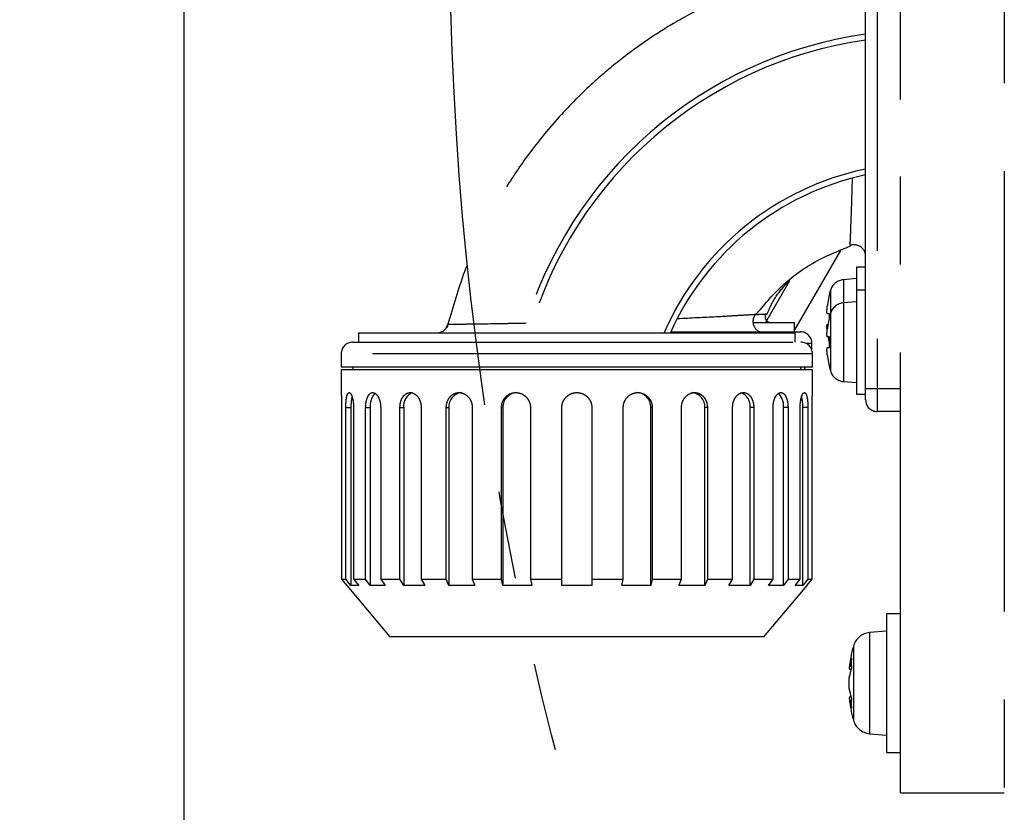
# Model space of a CAD drawing. Extents: x 12 to 3567, y 12 to 2508.
# Drawn here: x 315 to 401, y 760 to 829 of the extents above; entities that cross this region are included whole.
import ezdxf

# ---------------------------------------------------------------- set-up
doc = ezdxf.new("R2010")
doc.units = 0
doc.header["$LTSCALE"] = 6
doc.linetypes.add('PHANTOM', pattern=[12.7, 6.35, -1.27, 1.27, -1.27, 1.27, -1.27])
doc.layers.get('0').update_dxf_attribs({"linetype": 'CONTINUOUS'})
doc.styles.add('SLDTEXTSTYLE0', font='TXT', dxfattribs={"width": 0.7, "bigfont": 'bigfont'})
doc.dimstyles.new('SLDDIMSTYLE1', dxfattribs={"dimtxt": 21, "dimasz": 12, "dimexe": 0, "dimexo": 0.0625, "dimgap": 5.25, "dimtad": 3, "dimdec": 0, "dimrnd": 1e-09, "dimzin": 12, "dimtxsty": 'SLDTEXTSTYLE0', "dimblk1": 'OPEN30', "dimblk2": 'OPEN30', "dimsah": 1, "dimcen": 0.09, "dimazin": 3, "dimtfac": 1, "dimtdec": 3, "dimtofl": 0, "dimtmove": 0, "dimatfit": 3, "dimtolj": 1, "dimtzin": 12})
doc.dimstyles.new('SLDDIMSTYLE18', dxfattribs={"dimtxt": 21, "dimasz": 12, "dimexe": 0, "dimexo": 0.0625, "dimgap": 5.25, "dimtad": 3, "dimdec": 3, "dimrnd": 1e-09, "dimzin": 12, "dimtxsty": 'SLDTEXTSTYLE0', "dimblk1": 'OPEN30', "dimblk2": 'OPEN30', "dimsah": 1, "dimcen": 0, "dimazin": 3, "dimtfac": 1, "dimtdec": 3, "dimtmove": 0, "dimatfit": 3, "dimtolj": 1, "dimtzin": 12})

# ---------------------------------------------------------------- blocks, each defined once
blk = doc.blocks.new('_OPEN30')
at = {"color": 0, "linetype": 'BYBLOCK'}
for p, q in [((-1, 0.267949), (0, 0)), ((0, 0), (-1, -0.267949)), ((0, 0), (-1, 0))]:
    blk.add_line(p, q, dxfattribs=at)
blk = doc.blocks.new('_D_83')
at = {"color": 7, "linetype": 'CONTINUOUS'}
for q in [(362.066, 909.457), (1033.007, 729.679)]:
    blk.add_line((902.985, 764.518), q, dxfattribs=at)
at = {"color": 7, "linetype": 'CONTINUOUS', "xscale": 12, "yscale": 12}
for p, rotation in [((362.066, 909.457), 165), ((902.985, 764.518), 345)]:
    blk.add_blockref('_OPEN30', p, dxfattribs=dict(at, rotation=rotation))
at = {"color": 7, "linetype": 'CONTINUOUS', "char_height": 21, "attachment_point": 1, "rotation": 345, "style": 'SLDTEXTSTYLE0'}
for s, insert in [('%%c', (963.896, 776.308)), ('560', (986.324, 770.299)), ('旋回径', (951.078, 754.439)), ('TURNING', (938.849, 732.412)), ('DIAMETER', (926.621, 710.384))]:
    blk.add_mtext(s, dxfattribs=dict(at, insert=insert))
blk = doc.blocks.new('_D_84')
at = {"color": 7, "linetype": 'CONTINUOUS'}
for p, q in [((478.443, 1070.501), (211.628, 1070.501)), ((217.628, 1070.501), (217.628, 526.987)), ((502.525, 526.987), (211.628, 526.987))]:
    blk.add_line(p, q, dxfattribs=at)
for centre, start, end in [((207.908, 826.785), 63.43495, 116.56505), ((207.908, 839.006), 243.43495, 296.56505)]:
    blk.add_arc(centre, 27.327, start, end, dxfattribs=at)
at = {"color": 7, "linetype": 'CONTINUOUS', "xscale": 12, "yscale": 12}
for p, rotation in [((217.628, 1070.501), 90), ((217.628, 526.987), 270)]:
    blk.add_blockref('_OPEN30', p, dxfattribs=dict(at, rotation=rotation))
at = {"color": 7, "linetype": 'CONTINUOUS', "char_height": 21, "attachment_point": 1, "rotation": 90, "style": 'SLDTEXTSTYLE0'}
for s, insert in [('）', (217.5, 862.226)), ('（-120', (217.5, 779.124)), ('%%d', (217.5, 852.449)), ('544', (193.059, 814.564))]:
    blk.add_mtext(s, dxfattribs=dict(at, insert=insert))

msp = doc.modelspace()

# ---------------------------------------------------------------- linework, layer by layer
at = {"color": 7, "linetype": 'CONTINUOUS'}
msp.add_line((329.5254656, 665.8155947), (329.5254656, 901.9871676), dxfattribs=at)
at = {"color": 7, "linetype": 'PHANTOM'}
for p, q in [((329.5254656, 665.8155947), (329.5254656, 901.9871676)), ((329.5254656, 665.8155947), (329.5254656, 901.9871676)), ((400.5254656, 891.9871676), (400.5254656, 601.9871676)), ((400.5254656, 891.9871676), (400.5254656, 601.9871676)), ((391.5254656, 821.9871676), (391.5254656, 881.9871676)), ((391.5254656, 821.9871676), (391.5254656, 881.9871676)), ((388.5236804, 796.9871676), (388.5236804, 846.9871676)), ((388.5236804, 796.9871676), (388.5236804, 846.9871676)), ((389.5236804, 846.9871676), (389.5236804, 796.9871676)), ((389.5236804, 846.9871676), (389.5236804, 796.9871676)), ((391.5254656, 761.9871676), (391.5254656, 821.9871676)), ((391.5254656, 761.9871676), (391.5254656, 821.9871676)), ((386.3336983, 808.9227679), (382.3736804, 802.0638158)), ((388.5236804, 807.4871676), (387.7236804, 807.4871676)), ((387.7236804, 807.4871676), (387.7236804, 805.4871676)), ((388.5236804, 807.4871676), (387.7236804, 807.4871676)), ((387.7236804, 807.4871676), (387.7236804, 805.4871676)), ((381.9315958, 806.2981028), (379.8468214, 802.6871676)), ((387.7236804, 806.4871676), (386.6042652, 806.3892315)), ((387.7236804, 806.4871676), (386.6042652, 806.3892315)), ((386.6042652, 806.3892315), (386.6042652, 804.3892315)), ((386.6042652, 806.3892315), (386.6042652, 804.3892315)), ((385.467185, 805.4499075), (385.467185, 803.4499075)), ((385.467185, 805.4499075), (385.467185, 803.4499075)), ((388.5236804, 805.4871676), (387.7236804, 805.4871676)), ((387.7236804, 805.4871676), (387.7236804, 800.9871676)), ((388.5236804, 805.4871676), (387.7236804, 805.4871676)), ((387.7236804, 805.4871676), (387.7236804, 800.9871676)), ((385.3844714, 805.0871676), (385.3721091, 805.0871676)), ((385.3844714, 805.0871676), (385.3721091, 805.0871676)), ((387.7236804, 804.4871676), (386.6042652, 804.3892315)), ((387.7236804, 804.4871676), (386.6042652, 804.3892315)), ((386.6042652, 804.3892315), (386.6042652, 800.9871676)), ((386.6042652, 804.3892315), (386.6042652, 800.9871676)), ((385.3844714, 803.4521676), (385.211523, 803.4521676)), ((385.3844714, 803.4521676), (385.211523, 803.4521676)), ((385.3844714, 803.0871676), (385.3721091, 803.0871676)), ((385.3844714, 803.0871676), (385.3721091, 803.0871676)), ((385.467185, 803.4499075), (385.467185, 800.9871676)), ((385.467185, 803.4499075), (385.467185, 800.9871676)), ((378.7728874, 802.6871676), (382.3736804, 802.6871676)), ((378.7728874, 802.6871676), (382.3736804, 802.6871676)), ((382.3736804, 801.8871676), (382.3736804, 802.6871676)), ((382.3736804, 801.8871676), (382.3736804, 802.6871676)), ((385.211523, 802.5221676), (385.2677474, 802.5221676)), ((385.211523, 802.5221676), (385.2677474, 802.5221676)), ((344.6236804, 801.7871676), (344.6236804, 800.9871676)), ((344.6236804, 801.7871676), (382.4236804, 801.7871676)), ((344.6236804, 801.7871676), (344.6236804, 800.9871676)), ((344.6236804, 801.7871676), (382.4236804, 801.7871676)), ((371.660698, 801.8871676), (382.8736804, 801.8871676)), ((371.660698, 801.8871676), (382.8736804, 801.8871676)), ((382.4236804, 800.9871676), (382.4236804, 801.7871676)), ((382.4236804, 800.9871676), (382.4236804, 801.7871676)), ((385.3844714, 801.4521676), (385.211523, 801.4521676)), ((385.3844714, 801.4521676), (385.211523, 801.4521676)), ((344.1236804, 800.9871676), (382.9236804, 800.9871676)), ((344.1236804, 800.9871676), (382.9236804, 800.9871676)), ((383.8736804, 800.8871676), (383.3595703, 800.8871676)), ((383.8736804, 800.8871676), (383.3595703, 800.8871676)), ((383.8736804, 800.2994175), (383.8736804, 800.8871676)), ((383.8736804, 800.2994175), (383.8736804, 800.8871676)), ((385.211523, 800.5221676), (385.3844714, 800.5221676)), ((385.211523, 800.5221676), (385.3844714, 800.5221676)), ((385.467185, 800.9871676), (385.467185, 798.5244278)), ((385.467185, 800.9871676), (385.467185, 798.5244278)), ((386.6042652, 800.9871676), (386.6042652, 797.5851037)), ((386.6042652, 800.9871676), (386.6042652, 797.5851037)), ((387.7236804, 800.9871676), (387.7236804, 796.4871676)), ((387.7236804, 800.9871676), (387.7236804, 796.4871676)), ((343.1236804, 799.9871676), (343.1236804, 798.8371676)), ((383.9236804, 799.9871676), (343.1236804, 799.9871676)), ((343.1236804, 799.9871676), (343.1236804, 798.8371676)), ((383.9236804, 799.9871676), (343.1236804, 799.9871676)), ((383.9236804, 798.8371676), (383.9236804, 799.9871676)), ((383.9236804, 798.8371676), (383.9236804, 799.9871676)), ((363.5236804, 798.8371676), (343.1236804, 798.8371676)), ((363.5236804, 798.8371676), (343.1236804, 798.8371676)), ((344.1236804, 798.8371676), (344.1236804, 798.5871676)), ((344.1236804, 798.8371676), (344.1236804, 798.5871676)), ((383.9236804, 798.8371676), (363.5236804, 798.8371676)), ((383.9236804, 798.8371676), (363.5236804, 798.8371676)), ((382.9236804, 798.5871676), (382.9236804, 798.8371676)), ((382.9236804, 798.5871676), (382.9236804, 798.8371676)), ((385.3721091, 798.8871676), (385.3844714, 798.8871676)), ((385.3721091, 798.8871676), (385.3844714, 798.8871676)), ((343.1236804, 798.5871676), (343.1236804, 796.6105724)), ((363.5236804, 798.5871676), (343.1236804, 798.5871676)), ((343.1236804, 798.5871676), (343.1236804, 796.6105724)), ((363.5236804, 798.5871676), (343.1236804, 798.5871676)), ((383.9236804, 798.5871676), (363.5236804, 798.5871676)), ((383.9236804, 798.5871676), (363.5236804, 798.5871676)), ((383.9236804, 796.6255307), (383.9236804, 798.5871676)), ((383.9236804, 796.6255307), (383.9236804, 798.5871676)), ((386.6042652, 797.5851037), (387.7236804, 797.4871676)), ((386.6042652, 797.5851037), (387.7236804, 797.4871676)), ((388.5236804, 796.9871676), (389.5236804, 796.9871676)), ((388.5236804, 795.9871676), (388.5236804, 796.9871676)), ((388.5236804, 795.9871676), (388.5236804, 796.9871676)), ((388.5236804, 796.9871676), (389.5236804, 796.9871676)), ((389.5236804, 796.9871676), (391.5254656, 796.9871676)), ((389.5236804, 796.9871676), (389.5236804, 794.9871676)), ((389.5236804, 796.9871676), (389.5236804, 794.9871676)), ((389.5236804, 796.9871676), (391.5254656, 796.9871676)), ((387.7236804, 796.4871676), (388.5236804, 796.4871676)), ((387.7236804, 796.4871676), (388.5236804, 796.4871676)), ((343.1651441, 795.3271676), (343.1651441, 780.4871676)), ((343.1651441, 795.3271676), (343.1651441, 780.4871676)), ((343.5223797, 780.4871676), (343.5223797, 795.3271676)), ((343.5223797, 795.3271676), (343.9652917, 795.3271676)), ((343.5223797, 780.4871676), (343.5223797, 795.3271676)), ((343.5223797, 795.3271676), (343.9652917, 795.3271676)), ((343.9652917, 795.3271676), (343.9652917, 779.9424261)), ((343.9652917, 795.3271676), (343.9652917, 779.9424261)), ((344.1953092, 795.3271676), (344.1953092, 780.4871676)), ((344.1953092, 795.3271676), (344.1953092, 780.4871676)), ((345.2426708, 780.4871676), (345.2426708, 795.3271676)), ((345.2426708, 795.3271676), (345.6397749, 795.3271676)), ((345.2426708, 780.4871676), (345.2426708, 795.3271676)), ((345.2426708, 795.3271676), (345.6397749, 795.3271676)), ((345.6397749, 795.3271676), (345.6397749, 779.9424261)), ((345.6397749, 795.3271676), (345.6397749, 779.9424261)), ((346.5426708, 795.3271676), (346.5426708, 780.4871676)), ((346.5426708, 795.3271676), (346.5426708, 780.4871676)), ((348.2087825, 780.4871676), (348.2087825, 795.3271676)), ((348.2087825, 795.3271676), (348.5330167, 795.3271676)), ((348.2087825, 780.4871676), (348.2087825, 795.3271676)), ((348.2087825, 795.3271676), (348.5330167, 795.3271676)), ((348.5330167, 795.3271676), (348.5330167, 779.9424261)), ((348.5330167, 795.3271676), (348.5330167, 779.9424261)), ((350.0472602, 795.3271676), (350.0472602, 780.4871676)), ((350.0472602, 795.3271676), (350.0472602, 780.4871676)), ((352.2185792, 780.4871676), (352.2185792, 795.3271676)), ((352.2185792, 795.3271676), (352.4478474, 795.3271676)), ((352.2185792, 780.4871676), (352.2185792, 795.3271676)), ((352.2185792, 795.3271676), (352.4478474, 795.3271676)), ((352.4478474, 795.3271676), (352.4478474, 779.9424261)), ((352.4478474, 795.3271676), (352.4478474, 779.9424261)), ((354.4702453, 795.3271676), (354.4702453, 780.4871676)), ((354.4702453, 795.3271676), (354.4702453, 780.4871676)), ((356.9987999, 780.4871676), (356.9987999, 795.3271676)), ((356.9987999, 795.3271676), (357.1174778, 795.3271676)), ((356.9987999, 780.4871676), (356.9987999, 795.3271676)), ((356.9987999, 795.3271676), (357.1174778, 795.3271676)), ((357.1174778, 795.3271676), (357.1174778, 779.9424261)), ((357.1174778, 795.3271676), (357.1174778, 779.9424261)), ((359.5102071, 795.3271676), (359.5102071, 780.4871676)), ((359.5102071, 795.3271676), (359.5102071, 780.4871676)), ((362.2236804, 780.4871676), (362.2236804, 795.3271676)), ((362.2236804, 780.4871676), (362.2236804, 795.3271676)), ((364.8236804, 795.3271676), (364.8236804, 780.4871676)), ((364.8236804, 795.3271676), (364.8236804, 780.4871676)), ((367.5371538, 780.4871676), (367.5371538, 795.3271676)), ((367.5371538, 780.4871676), (367.5371538, 795.3271676)), ((370.0485609, 795.3271676), (369.929883, 795.3271676)), ((369.929883, 779.9424261), (369.929883, 795.3271676)), ((370.0485609, 795.3271676), (369.929883, 795.3271676)), ((369.929883, 779.9424261), (369.929883, 795.3271676)), ((370.0485609, 795.3271676), (370.0485609, 780.4871676)), ((370.0485609, 795.3271676), (370.0485609, 780.4871676)), ((372.5771155, 780.4871676), (372.5771155, 795.3271676)), ((372.5771155, 780.4871676), (372.5771155, 795.3271676)), ((374.8287816, 795.3271676), (374.5995134, 795.3271676)), ((374.5995134, 779.9424261), (374.5995134, 795.3271676)), ((374.8287816, 795.3271676), (374.5995134, 795.3271676)), ((374.5995134, 779.9424261), (374.5995134, 795.3271676)), ((374.8287816, 795.3271676), (374.8287816, 780.4871676)), ((374.8287816, 795.3271676), (374.8287816, 780.4871676)), ((377.0001007, 780.4871676), (377.0001007, 795.3271676)), ((377.0001007, 780.4871676), (377.0001007, 795.3271676)), ((378.8385783, 795.3271676), (378.5143442, 795.3271676)), ((378.5143442, 779.9424261), (378.5143442, 795.3271676)), ((378.8385783, 795.3271676), (378.5143442, 795.3271676)), ((378.5143442, 779.9424261), (378.5143442, 795.3271676)), ((378.8385783, 795.3271676), (378.8385783, 780.4871676)), ((378.8385783, 795.3271676), (378.8385783, 780.4871676)), ((380.50469, 780.4871676), (380.50469, 795.3271676)), ((380.50469, 780.4871676), (380.50469, 795.3271676)), ((381.80469, 795.3271676), (381.407586, 795.3271676)), ((381.407586, 779.9424261), (381.407586, 795.3271676)), ((381.80469, 795.3271676), (381.407586, 795.3271676)), ((381.407586, 779.9424261), (381.407586, 795.3271676)), ((381.80469, 795.3271676), (381.80469, 780.4871676)), ((381.80469, 795.3271676), (381.80469, 780.4871676)), ((382.8520517, 780.4871676), (382.8520517, 795.3271676)), ((382.8520517, 780.4871676), (382.8520517, 795.3271676)), ((383.5249812, 795.3271676), (383.0820691, 795.3271676)), ((383.0820691, 779.9424261), (383.0820691, 795.3271676)), ((383.5249812, 795.3271676), (383.0820691, 795.3271676)), ((383.0820691, 779.9424261), (383.0820691, 795.3271676)), ((383.5249812, 795.3271676), (383.5249812, 780.4871676)), ((383.5249812, 795.3271676), (383.5249812, 780.4871676)), ((383.8822167, 780.4871676), (383.8822167, 795.3271676)), ((383.8822167, 780.4871676), (383.8822167, 795.3271676)), ((391.5254656, 794.9871676), (389.5236804, 794.9871676)), ((391.5254656, 794.9871676), (389.5236804, 794.9871676)), ((343.1651441, 780.4871676), (343.5223797, 780.4871676)), ((343.1651441, 780.4871676), (343.6236804, 779.9424261)), ((343.1651441, 780.4871676), (343.5223797, 780.4871676)), ((343.1651441, 780.4871676), (343.6236804, 779.9424261)), ((343.9652917, 779.9424261), (343.5223797, 780.4871676)), ((343.9652917, 779.9424261), (343.5223797, 780.4871676)), ((343.5988111, 779.9215358), (347.3236804, 775.4871676)), ((343.5988111, 779.9215358), (347.3236804, 775.4871676)), ((344.6382212, 779.9424261), (343.9652917, 779.9424261)), ((344.6382212, 779.9424261), (343.9652917, 779.9424261)), ((344.1953092, 780.4871676), (345.2426708, 780.4871676)), ((344.1953092, 780.4871676), (344.6382212, 779.9424261)), ((344.1953092, 780.4871676), (345.2426708, 780.4871676)), ((344.1953092, 780.4871676), (344.6382212, 779.9424261)), ((345.6397749, 779.9424261), (345.2426708, 780.4871676)), ((345.6397749, 779.9424261), (345.2426708, 780.4871676)), ((346.9397749, 779.9424261), (345.6397749, 779.9424261)), ((346.9397749, 779.9424261), (345.6397749, 779.9424261)), ((346.5426708, 780.4871676), (348.2087825, 780.4871676)), ((346.5426708, 780.4871676), (346.9397749, 779.9424261)), ((346.5426708, 780.4871676), (348.2087825, 780.4871676)), ((346.5426708, 780.4871676), (346.9397749, 779.9424261)), ((348.5330167, 779.9424261), (348.2087825, 780.4871676)), ((348.5330167, 779.9424261), (348.2087825, 780.4871676)), ((350.3714943, 779.9424261), (348.5330167, 779.9424261)), ((350.3714943, 779.9424261), (348.5330167, 779.9424261)), ((350.0472602, 780.4871676), (352.2185792, 780.4871676)), ((350.0472602, 780.4871676), (350.3714943, 779.9424261)), ((350.0472602, 780.4871676), (352.2185792, 780.4871676)), ((350.0472602, 780.4871676), (350.3714943, 779.9424261)), ((352.4478474, 779.9424261), (352.2185792, 780.4871676)), ((352.4478474, 779.9424261), (352.2185792, 780.4871676)), ((354.6995134, 779.9424261), (352.4478474, 779.9424261)), ((354.6995134, 779.9424261), (352.4478474, 779.9424261)), ((354.4702453, 780.4871676), (356.9987999, 780.4871676)), ((354.4702453, 780.4871676), (354.6995134, 779.9424261)), ((354.4702453, 780.4871676), (356.9987999, 780.4871676)), ((354.4702453, 780.4871676), (354.6995134, 779.9424261)), ((357.1174778, 779.9424261), (356.9987999, 780.4871676)), ((357.1174778, 779.9424261), (356.9987999, 780.4871676)), ((359.628885, 779.9424261), (357.1174778, 779.9424261)), ((359.628885, 779.9424261), (357.1174778, 779.9424261)), ((359.5102071, 780.4871676), (362.2236804, 780.4871676)), ((359.5102071, 780.4871676), (359.628885, 779.9424261)), ((359.5102071, 780.4871676), (362.2236804, 780.4871676)), ((359.5102071, 780.4871676), (359.628885, 779.9424261)), ((362.2236804, 779.9424261), (362.2236804, 780.4871676)), ((362.2236804, 779.9424261), (362.2236804, 780.4871676)), ((364.8236804, 779.9424261), (362.2236804, 779.9424261)), ((364.8236804, 779.9424261), (362.2236804, 779.9424261)), ((364.8236804, 780.4871676), (367.5371538, 780.4871676)), ((364.8236804, 780.4871676), (364.8236804, 779.9424261)), ((364.8236804, 780.4871676), (367.5371538, 780.4871676)), ((364.8236804, 780.4871676), (364.8236804, 779.9424261)), ((367.4184758, 779.9424261), (367.5371538, 780.4871676)), ((367.4184758, 779.9424261), (367.5371538, 780.4871676)), ((369.929883, 779.9424261), (367.4184758, 779.9424261)), ((369.929883, 779.9424261), (367.4184758, 779.9424261)), ((370.0485609, 780.4871676), (369.929883, 779.9424261)), ((370.0485609, 780.4871676), (369.929883, 779.9424261)), ((370.0485609, 780.4871676), (372.5771155, 780.4871676)), ((370.0485609, 780.4871676), (372.5771155, 780.4871676)), ((372.3478474, 779.9424261), (372.5771155, 780.4871676)), ((372.3478474, 779.9424261), (372.5771155, 780.4871676)), ((374.5995134, 779.9424261), (372.3478474, 779.9424261)), ((374.5995134, 779.9424261), (372.3478474, 779.9424261)), ((374.8287816, 780.4871676), (374.5995134, 779.9424261)), ((374.8287816, 780.4871676), (374.5995134, 779.9424261)), ((374.8287816, 780.4871676), (377.0001007, 780.4871676)), ((374.8287816, 780.4871676), (377.0001007, 780.4871676)), ((376.6758666, 779.9424261), (377.0001007, 780.4871676)), ((376.6758666, 779.9424261), (377.0001007, 780.4871676)), ((378.5143442, 779.9424261), (376.6758666, 779.9424261)), ((378.5143442, 779.9424261), (376.6758666, 779.9424261)), ((378.8385783, 780.4871676), (378.5143442, 779.9424261)), ((378.8385783, 780.4871676), (378.5143442, 779.9424261)), ((378.8385783, 780.4871676), (380.50469, 780.4871676)), ((378.8385783, 780.4871676), (380.50469, 780.4871676)), ((379.7236804, 775.4871676), (383.4485497, 779.9215358)), ((379.7236804, 775.4871676), (383.4485497, 779.9215358)), ((380.107586, 779.9424261), (380.50469, 780.4871676)), ((380.107586, 779.9424261), (380.50469, 780.4871676)), ((381.407586, 779.9424261), (380.107586, 779.9424261)), ((381.407586, 779.9424261), (380.107586, 779.9424261)), ((381.80469, 780.4871676), (381.407586, 779.9424261)), ((381.80469, 780.4871676), (381.407586, 779.9424261)), ((381.80469, 780.4871676), (382.8520517, 780.4871676)), ((381.80469, 780.4871676), (382.8520517, 780.4871676)), ((382.4091396, 779.9424261), (382.8520517, 780.4871676)), ((382.4091396, 779.9424261), (382.8520517, 780.4871676)), ((383.0820691, 779.9424261), (382.4091396, 779.9424261)), ((383.0820691, 779.9424261), (382.4091396, 779.9424261)), ((383.5249812, 780.4871676), (383.0820691, 779.9424261)), ((383.5249812, 780.4871676), (383.0820691, 779.9424261)), ((383.4236804, 779.9424261), (383.8822167, 780.4871676)), ((383.4236804, 779.9424261), (383.8822167, 780.4871676)), ((383.5249812, 780.4871676), (383.8822167, 780.4871676)), ((383.5249812, 780.4871676), (383.8822167, 780.4871676)), ((391.5254656, 777.4871676), (390.3254656, 777.4871676)), ((390.3254656, 777.4871676), (390.3254656, 767.2445269)), ((391.5254656, 777.4871676), (390.3254656, 777.4871676)), ((390.3254656, 777.4871676), (390.3254656, 767.2445269)), ((390.3254656, 775.9871676), (388.8639671, 775.8593031)), ((390.3254656, 775.9871676), (388.8639671, 775.8593031)), ((388.8639671, 775.8593031), (388.8639671, 768.395601)), ((388.8639671, 775.8593031), (388.8639671, 768.395601)), ((363.5236804, 775.4871676), (347.3236804, 775.4871676)), ((363.5236804, 775.4871676), (347.3236804, 775.4871676)), ((379.7236804, 775.4871676), (363.5236804, 775.4871676)), ((379.7236804, 775.4871676), (363.5236804, 775.4871676)), ((387.4615626, 774.6928106), (387.4615626, 769.2204357)), ((387.4615626, 774.6928106), (387.4615626, 769.2204357)), ((387.0897814, 772.708488), (387.2685909, 772.708488)), ((387.0897814, 772.708488), (387.2685909, 772.708488)), ((387.1347129, 772.9720918), (387.283447, 772.9720918)), ((387.1347129, 772.9720918), (387.283447, 772.9720918)), ((387.2685909, 770.2658473), (387.0897814, 770.2658473)), ((387.2685909, 770.2658473), (387.0897814, 770.2658473)), ((387.1347129, 770.0022434), (387.283447, 770.0022434)), ((387.1347129, 770.0022434), (387.283447, 770.0022434)), ((387.4615626, 769.2204357), (387.4615626, 768.2815246)), ((387.4615626, 769.2204357), (387.4615626, 768.2815246)), ((388.8639671, 768.395601), (388.8639671, 767.1150322)), ((388.8639671, 768.395601), (388.8639671, 767.1150322)), ((388.8639671, 767.1150322), (390.3254656, 766.9871676)), ((388.8639671, 767.1150322), (390.3254656, 766.9871676)), ((390.3254656, 767.2445269), (390.3254656, 765.4871676)), ((390.3254656, 767.2445269), (390.3254656, 765.4871676)), ((390.3254656, 765.4871676), (391.5254656, 765.4871676)), ((390.3254656, 765.4871676), (391.5254656, 765.4871676)), ((391.5254656, 761.9871676), (400.5254656, 761.9871676)), ((391.5254656, 761.9871676), (400.5254656, 761.9871676))]:
    msp.add_line(p, q, dxfattribs=at)
msp.add_circle((632.5254656, 836.9871676), 280, dxfattribs=at)
for centre, radius, start, end in [((393.5236804, 791.9871676), 36, 97.983556146, 164.144052625), ((393.5236804, 791.9871676), 36, 97.983556146, 164.144052625), ((393.5236804, 791.9871676), 35.5, 98.09674977, 163.975025101), ((393.5236804, 791.9871676), 35.5, 98.09674977, 163.975025101), ((393.5236804, 791.9871676), 24.5, 101.775743986, 156.421821522), ((393.5236804, 791.9871676), 24.5, 101.775743986, 156.421821522), ((393.5236804, 791.9871676), 24, 102.035813568, 155.851813845), ((393.5236804, 791.9871676), 24, 102.035813568, 155.851813845), ((387.5236804, 808.4146497), 1, 0, 110.121908585), ((387.5236804, 808.4146497), 1, 0, 110.121908585), ((386.7175677, 805.0941784), 1.3, 95, 164.119149992), ((386.7175677, 805.0941784), 1.3, 95, 164.119149992), ((394.1236804, 802.9871676), 9, 164.119149992, 166.506601178), ((394.1236804, 802.9871676), 9, 164.119149992, 166.506601178), ((394.1236804, 802.9871676), 8.9879795, 166.488213196, 172.55250666), ((394.1236804, 802.9871676), 8.9879795, 166.488213196, 172.55250666), ((386.7175677, 803.0941784), 1.3, 95, 164.119149992), ((386.7175677, 803.0941784), 1.3, 95, 164.119149992), ((379.7678749, 802.7871676), 1, 142.883313484, 269.995878552), ((379.7678749, 802.7871676), 1, 142.883313484, 269.995878552), ((380.315594, 803.1871676), 0.5, 156.817815187, 269.954218007), ((380.315594, 803.1871676), 0.5, 156.817815187, 269.954218007), ((394.1236804, 800.9871676), 8.9879795, 166.488213196, 172.55250666), ((394.1236804, 800.9871676), 8.9879795, 166.488213196, 172.55250666), ((394.1236804, 800.9871676), 9, 164.119149992, 166.506601178), ((394.1236804, 800.9871676), 9, 164.119149992, 166.506601178), ((394.1236804, 802.9871676), 8.7515713, 176.954251011, 179.328926176), ((394.1236804, 802.9871676), 8.7515713, 176.954251011, 179.328926176), ((351.3906728, 802.7871676), 1, 270.000546094, 345.668989433), ((351.3906728, 802.7871676), 1, 270.000546094, 345.668989433), ((382.8736804, 800.8871676), 1, 0, 90), ((382.8736804, 800.8871676), 1, 0, 90), ((394.1236804, 802.9871676), 8.9879795, 189.833385623, 193.511786804), ((394.1236804, 802.9871676), 8.9879795, 189.833385623, 193.511786804), ((394.1236804, 800.9871676), 8.7515713, 176.954251011, 183.045748989), ((394.1236804, 800.9871676), 8.7515713, 176.954251011, 183.045748989), ((344.1236804, 799.9871676), 1, 90, 180), ((344.1236804, 799.9871676), 1, 90, 180), ((382.9236804, 799.9871676), 1, 0, 90), ((382.9236804, 799.9871676), 1, 0, 90), ((394.1236804, 800.9871676), 8.9879795, 187.44749334, 193.511786804), ((394.1236804, 800.9871676), 8.9879795, 187.44749334, 193.511786804), ((394.1236804, 800.9871676), 9, 193.493398822, 195.880850008), ((394.1236804, 800.9871676), 9, 193.493398822, 195.880850008), ((386.7175677, 798.8801569), 1.3, 195.880850008, 265), ((386.7175677, 798.8801569), 1.3, 195.880850008, 265), ((347.4333074, 795.4189654), 3.4692304, 165.824047008, 181.516254977), ((347.4333074, 795.4189654), 3.4692304, 165.824047008, 181.516254977), ((347.0643982, 795.5124502), 1.4366215, 133.509492142, 187.410139303), ((347.0643982, 795.5124502), 1.4366215, 133.509492142, 187.410139303), ((349.7527083, 795.4694522), 1.2279628, 112.184554999, 186.6538316), ((349.7527083, 795.4694522), 1.2279628, 112.184554999, 186.6538316), ((353.6674998, 795.4084176), 1.2223558, 94.401949652, 183.811261049), ((353.6674998, 795.4084176), 1.2223558, 94.401949652, 183.811261049), ((358.3957203, 795.3489385), 1.2784278, 91.010185109, 180.9757605), ((358.3957203, 795.3489385), 1.2784278, 91.010185109, 180.9757605), ((368.6516406, 795.3489385), 1.2784278, 359.024239501, 88.989814891), ((368.6516406, 795.3489385), 1.2784278, 359.024239501, 88.989814891), ((373.379861, 795.4084176), 1.2223558, 356.188738951, 85.598050348), ((373.379861, 795.4084176), 1.2223558, 356.188738951, 85.598050348), ((377.3057888, 795.4726583), 1.2172813, 353.135538944, 69.437440236), ((377.3057888, 795.4726583), 1.2172813, 353.135538944, 69.437440236), ((379.9701213, 795.5098003), 1.4490201, 352.759251942, 45.762999379), ((379.9701213, 795.5098003), 1.4490201, 352.759251942, 45.762999379), ((379.5878178, 795.4168687), 3.4954025, 358.529480597, 13.900339774), ((379.5878178, 795.4168687), 3.4954025, 358.529480597, 13.900339774), ((389.5236804, 795.9871676), 1, 180, 270), ((389.5236804, 795.9871676), 1, 180, 270), ((389.0034163, 774.2653915), 1.6, 95, 164.5060325), ((389.0034163, 774.2653915), 1.6, 95, 164.5060325), ((399.0254656, 771.4871676), 12, 164.5060325, 174.087408486), ((399.0254656, 771.4871676), 12, 164.5060325, 174.087408486), ((393.2785524, 771.8738914), 6.2412185, 163.525369859, 169.865511419), ((393.2785524, 771.8738914), 6.2412185, 163.525369859, 169.865511419), ((393.1563209, 773.2195792), 5.8780874, 175.860950201, 184.139049799), ((393.1563209, 773.2195792), 5.8780874, 175.860950201, 184.139049799), ((393.2785524, 771.0253632), 6.2412185, 163.525369859, 169.865511419), ((393.2785524, 771.0253632), 6.2412185, 163.525369859, 169.865511419), ((393.2785524, 771.948972), 6.2412185, 190.134488581, 196.474630141), ((393.2785524, 771.948972), 6.2412185, 190.134488581, 196.474630141), ((399.0254656, 771.4871676), 12, 185.910062933, 195.4939675), ((399.0254656, 771.4871676), 12, 185.910062933, 195.4939675), ((393.2785524, 771.1004438), 6.2412185, 190.134488581, 196.474630141), ((393.2785524, 771.1004438), 6.2412185, 190.134488581, 196.474630141), ((393.1563209, 769.754756), 5.8780874, 175.860950201, 184.139049799), ((393.1563209, 769.754756), 5.8780874, 175.860950201, 184.139049799), ((389.0034163, 768.7089437), 1.6, 195.4939675, 265), ((389.0034163, 768.7089437), 1.6, 195.4939675, 265)]:
    msp.add_arc(centre, radius, start, end, dxfattribs=at)
for points, knots in [([(388.5236804, 834.1871676), (386.7865809, 833.9184452), (383.4810518, 833.4070929), (378.9573191, 831.984989), (375.1450247, 830.367735), (372.0730978, 828.7160655), (369.629429, 827.1604117), (367.4108722, 825.5494543), (365.0518226, 823.5950067), (362.3583165, 820.9739798), (359.7639097, 817.9065832), (357.4023306, 814.4925702), (355.3745438, 810.8629651), (353.5632401, 806.7549162), (352.7201293, 803.7800714), (352.2856793, 802.2471512)], [0, 0, 0, 0, 0.1025470004, 0.1951368264, 0.2760867644, 0.3441816122, 0.3986158945, 0.4451908184, 0.5042595354, 0.5774179313, 0.6644480725, 0.7384957892, 0.8195711426, 0.9070260627, 1, 1, 1, 1]), ([(388.5236804, 834.1871676), (386.7865809, 833.9184452), (383.4810518, 833.4070929), (378.9573191, 831.984989), (375.1450247, 830.367735), (372.0730978, 828.7160655), (369.629429, 827.1604117), (367.4108722, 825.5494543), (365.0518226, 823.5950067), (362.3583165, 820.9739798), (359.7639097, 817.9065832), (357.4023306, 814.4925702), (355.3745438, 810.8629651), (353.5632401, 806.7549162), (352.7201293, 803.7800714), (352.2856793, 802.2471512)], [0, 0, 0, 0, 0.1025470004, 0.1951368264, 0.2760867644, 0.3441816122, 0.3986158945, 0.4451908184, 0.5042595354, 0.5774179313, 0.6644480725, 0.7384957892, 0.8195711426, 0.9070260627, 1, 1, 1, 1]), ([(387.180606, 809.3539579), (387.1820894, 809.3870701), (387.1851011, 809.4542941), (387.2161152, 810.1637657), (387.2705722, 811.5232827), (387.3348147, 813.4224362), (387.3678905, 814.5942712), (387.3846695, 815.188731)], [0, 0, 0, 0, 0.1614193103, 0.3277126424, 0.6542107709, 0.8245846953, 1, 1, 1, 1]), ([(387.180606, 809.3539579), (387.1820894, 809.3870701), (387.1851011, 809.4542941), (387.2161152, 810.1637657), (387.2705722, 811.5232827), (387.3348147, 813.4224362), (387.3678905, 814.5942712), (387.3846695, 815.188731)], [0, 0, 0, 0, 0.1614193103, 0.3277126424, 0.6542107709, 0.8245846953, 1, 1, 1, 1]), ([(379.0143918, 803.3451613), (379.7154566, 804.1858407), (381.2467277, 806.022059), (384.0733426, 808.050071), (386.2380475, 808.9209073), (387.2007854, 809.3082058)], [0, 0, 0, 0, 0.3192113813, 0.6972238538, 1, 1, 1, 1]), ([(379.0143918, 803.3451613), (379.7154566, 804.1858407), (381.2467277, 806.022059), (384.0733426, 808.050071), (386.2380475, 808.9209073), (387.2007854, 809.3082058)], [0, 0, 0, 0, 0.3192113813, 0.6972238538, 1, 1, 1, 1]), ([(379.9537134, 803.3408403), (380.2007889, 803.9005043), (380.6727724, 804.9696196), (381.4658987, 805.8265952), (381.8438367, 806.2349584)], [0, 0, 0, 0, 0.5234832818, 1, 1, 1, 1]), ([(379.9537134, 803.3408403), (380.2007889, 803.9005043), (380.6727724, 804.9696196), (381.4658987, 805.8265952), (381.8438367, 806.2349584)], [0, 0, 0, 0, 0.5234832818, 1, 1, 1, 1]), ([(385.211523, 803.4521676), (385.2023448, 803.4597098), (385.1839767, 803.4748036), (385.1722552, 803.59355), (385.1744548, 803.7683063), (385.1888122, 803.9652601), (385.2048248, 804.0970418), (385.211523, 804.1521676)], [0, 0, 0, 0, 0.2131230942, 0.4265155223, 0.637962144, 0.84855531, 1, 1, 1, 1]), ([(385.211523, 803.4521676), (385.2023448, 803.4597098), (385.1839767, 803.4748036), (385.1722552, 803.59355), (385.1744548, 803.7683063), (385.1888122, 803.9652601), (385.2048248, 804.0970418), (385.211523, 804.1521676)], [0, 0, 0, 0, 0.2131230942, 0.4265155223, 0.637962144, 0.84855531, 1, 1, 1, 1]), ([(372.218924, 803.0373873), (373.3958837, 803.0927949), (375.2517183, 803.1801619), (377.1719573, 803.2916361), (378.4635054, 803.3707174), (379.0783813, 803.4109746), (378.9602787, 803.4033422), (378.9506998, 803.4027232)], [0, 0, 0, 0, 0.3282003656, 0.5175076338, 0.7064978879, 0.9761951598, 1, 1, 1, 1]), ([(372.218924, 803.0373873), (373.3958837, 803.0927949), (375.2517183, 803.1801619), (377.1719573, 803.2916361), (378.4635054, 803.3707174), (379.0783813, 803.4109746), (378.9602787, 803.4033422), (378.9506998, 803.4027232)], [0, 0, 0, 0, 0.3282003656, 0.5175076338, 0.7064978879, 0.9761951598, 1, 1, 1, 1]), ([(378.9160192, 803.3880508), (378.9707465, 803.3896839), (379.6393387, 803.4096354), (379.9803447, 803.4235013), (379.8247867, 803.4180609), (379.8040846, 803.4173369)], [0, 0, 0, 0, 0.0717426366, 0.8764653954, 1, 1, 1, 1]), ([(379.0568922, 803.3922735), (379.0638512, 803.3924819), (379.6767229, 803.410841), (379.9794617, 803.4234827), (379.824683, 803.4180587), (379.8040846, 803.4173369)], [0, 0, 0, 0, 0.0098584188, 0.8682297027, 1, 1, 1, 1]), ([(352.3662992, 802.5389583), (352.3640236, 802.5389275), (352.2755321, 802.537729), (352.6405659, 802.542649), (353.4691659, 802.5542136), (354.8506166, 802.5745151), (356.7803731, 802.6046349), (358.5492764, 802.6378621), (359.138702, 802.6489339)], [0, 0, 0, 0, 0.0062505948, 0.2430606428, 0.3947271452, 0.5464061469, 0.8488556087, 1, 1, 1, 1]), ([(352.3662992, 802.5389583), (352.3640236, 802.5389275), (352.2755321, 802.537729), (352.6405659, 802.542649), (353.4691659, 802.5542136), (354.8506166, 802.5745151), (356.7803731, 802.6046349), (358.5492764, 802.6378621), (359.138702, 802.6489339)], [0, 0, 0, 0, 0.0062505948, 0.2430606428, 0.3947271452, 0.5464061469, 0.8488556087, 1, 1, 1, 1]), ([(385.211523, 801.4521676), (385.2023448, 801.4597098), (385.1839767, 801.4748036), (385.1722552, 801.59355), (385.1744548, 801.7683063), (385.1888122, 801.9652601), (385.2048248, 802.0970418), (385.211523, 802.1521676)], [0, 0, 0, 0, 0.2131230942, 0.4265155223, 0.637962144, 0.84855531, 1, 1, 1, 1]), ([(385.211523, 801.4521676), (385.2023448, 801.4597098), (385.1839767, 801.4748036), (385.1722552, 801.59355), (385.1744548, 801.7683063), (385.1888122, 801.9652601), (385.2048248, 802.0970418), (385.211523, 802.1521676)], [0, 0, 0, 0, 0.2131230942, 0.4265155223, 0.637962144, 0.84855531, 1, 1, 1, 1]), ([(385.193092, 801.9919849), (385.1908358, 802.012019), (385.1798894, 802.1092181), (385.1727149, 802.263915), (385.174332, 802.422652), (385.1888331, 802.5090988), (385.2048309, 802.5183132), (385.211523, 802.5221676)], [0, 0, 0, 0, 0.0657764795, 0.3191277012, 0.5701687545, 0.8201965385, 1, 1, 1, 1]), ([(385.193092, 801.9919849), (385.1908358, 802.012019), (385.1798894, 802.1092181), (385.1727149, 802.263915), (385.174332, 802.422652), (385.1888331, 802.5090988), (385.2048309, 802.5183132), (385.211523, 802.5221676)], [0, 0, 0, 0, 0.0657764795, 0.3191277012, 0.5701687545, 0.8201965385, 1, 1, 1, 1]), ([(385.211523, 799.8221676), (385.2023448, 799.8999995), (385.1839767, 800.0557616), (385.1722552, 800.2646189), (385.1744548, 800.4224638), (385.1888122, 800.5091308), (385.2048248, 800.5183226), (385.211523, 800.5221676)], [0, 0, 0, 0, 0.2131230942, 0.4265155223, 0.637962144, 0.84855531, 1, 1, 1, 1]), ([(385.211523, 799.8221676), (385.2023448, 799.8999995), (385.1839767, 800.0557616), (385.1722552, 800.2646189), (385.1744548, 800.4224638), (385.1888122, 800.5091308), (385.2048248, 800.5183226), (385.211523, 800.5221676)], [0, 0, 0, 0, 0.2131230942, 0.4265155223, 0.637962144, 0.84855531, 1, 1, 1, 1]), ([(383.1905342, 798.8371676), (383.2130124, 798.795209), (383.2469461, 798.7318669), (383.2655, 798.6236876), (383.2717635, 798.5871676)], [0, 0, 0, 0, 0.6624125569, 1, 1, 1, 1]), ([(383.1905342, 798.8371676), (383.2130124, 798.795209), (383.2469461, 798.7318669), (383.2655, 798.6236876), (383.2717635, 798.5871676)], [0, 0, 0, 0, 0.6624125569, 1, 1, 1, 1]), ([(343.1247282, 796.6105724), (343.1244413, 796.6151242), (343.1233178, 796.6329439), (343.1309616, 796.5127461), (343.1444579, 796.2624573), (343.1584662, 795.8970093), (343.1646413, 795.5656869), (343.1650462, 795.3736236), (343.1651441, 795.3271676)], [0, 0, 0, 0, 0.0734817369, 0.2876717233, 0.5020212102, 0.7167502826, 0.9314879716, 1, 1, 1, 1]), ([(343.1247282, 796.6105724), (343.1244413, 796.6151242), (343.1233178, 796.6329439), (343.1309616, 796.5127461), (343.1444579, 796.2624573), (343.1584662, 795.8970093), (343.1646413, 795.5656869), (343.1650462, 795.3736236), (343.1651441, 795.3271676)], [0, 0, 0, 0, 0.0734817369, 0.2876717233, 0.5020212102, 0.7167502826, 0.9314879716, 1, 1, 1, 1]), ([(343.5223797, 795.3271676), (343.5251819, 795.4731847), (343.5307862, 795.7652117), (343.5760094, 796.1539819), (343.6472371, 796.4499215), (343.7437296, 796.619468), (343.8571053, 796.6432639), (343.9751442, 796.5190297), (344.0823047, 796.2607661), (344.1616828, 795.8974768), (344.1927818, 795.565656), (344.1948169, 795.3736176), (344.1953092, 795.3271676)], [0, 0, 0, 0, 0.1072235955, 0.2144419123, 0.3217971715, 0.4292419679, 0.5365381789, 0.6436800293, 0.7509016649, 0.8583131762, 0.9657289978, 1, 1, 1, 1]), ([(343.5223797, 795.3271676), (343.5251819, 795.4731847), (343.5307862, 795.7652117), (343.5760094, 796.1539819), (343.6472371, 796.4499215), (343.7437296, 796.619468), (343.8571053, 796.6432639), (343.9751442, 796.5190297), (344.0823047, 796.2607661), (344.1616828, 795.8974768), (344.1927818, 795.565656), (344.1948169, 795.3736176), (344.1953092, 795.3271676)], [0, 0, 0, 0, 0.1072235955, 0.2144419123, 0.3217971715, 0.4292419679, 0.5365381789, 0.6436800293, 0.7509016649, 0.8583131762, 0.9657289978, 1, 1, 1, 1]), ([(345.2426708, 795.3271676), (345.2490265, 795.4731847), (345.2617376, 795.7652117), (345.3621934, 796.1539819), (345.514344, 796.4499215), (345.7112189, 796.619468), (345.931812, 796.6432639), (346.1519218, 796.5190297), (346.3449429, 796.2607661), (346.484417, 795.8974768), (346.5382891, 795.565656), (346.5418174, 795.3736176), (346.5426708, 795.3271676)], [0, 0, 0, 0, 0.1072235955, 0.2144419123, 0.3217971715, 0.4292419679, 0.5365381789, 0.6436800293, 0.7509016649, 0.8583131762, 0.9657289978, 1, 1, 1, 1]), ([(345.2426708, 795.3271676), (345.2490265, 795.4731847), (345.2617376, 795.7652117), (345.3621934, 796.1539819), (345.514344, 796.4499215), (345.7112189, 796.619468), (345.931812, 796.6432639), (346.1519218, 796.5190297), (346.3449429, 796.2607661), (346.484417, 795.8974768), (346.5382891, 795.565656), (346.5418174, 795.3736176), (346.5426708, 795.3271676)], [0, 0, 0, 0, 0.1072235955, 0.2144419123, 0.3217971715, 0.4292419679, 0.5365381789, 0.6436800293, 0.7509016649, 0.8583131762, 0.9657289978, 1, 1, 1, 1]), ([(348.2087825, 795.3271676), (348.2182586, 795.4731847), (348.2372103, 795.7652117), (348.3860527, 796.1539819), (348.6087574, 796.4499215), (348.8925981, 796.619468), (349.2053756, 796.6432639), (349.512556, 796.5190297), (349.7782836, 796.2607661), (349.9683488, 795.8974768), (350.0413228, 795.565656), (350.0461037, 795.3736176), (350.0472602, 795.3271676)], [0, 0, 0, 0, 0.1072235955, 0.2144419123, 0.3217971715, 0.4292419679, 0.5365381789, 0.6436800293, 0.7509016649, 0.8583131762, 0.9657289978, 1, 1, 1, 1]), ([(348.2087825, 795.3271676), (348.2182586, 795.4731847), (348.2372103, 795.7652117), (348.3860527, 796.1539819), (348.6087574, 796.4499215), (348.8925981, 796.619468), (349.2053756, 796.6432639), (349.512556, 796.5190297), (349.7782836, 796.2607661), (349.9683488, 795.8974768), (350.0413228, 795.565656), (350.0461037, 795.3736176), (350.0472602, 795.3271676)], [0, 0, 0, 0, 0.1072235955, 0.2144419123, 0.3217971715, 0.4292419679, 0.5365381789, 0.6436800293, 0.7509016649, 0.8583131762, 0.9657289978, 1, 1, 1, 1]), ([(352.2185792, 795.3271676), (352.2305299, 795.4731847), (352.2544306, 795.7652117), (352.4415163, 796.1539819), (352.7195981, 796.4499215), (353.0710614, 796.619468), (353.4547079, 796.6432639), (353.8280252, 796.5190297), (354.1483504, 796.2607661), (354.376054, 795.8974768), (354.4631568, 795.565656), (354.4688647, 795.3736176), (354.4702453, 795.3271676)], [0, 0, 0, 0, 0.1072235955, 0.2144419123, 0.3217971715, 0.4292419679, 0.5365381789, 0.6436800293, 0.7509016649, 0.8583131762, 0.9657289978, 1, 1, 1, 1]), ([(352.2185792, 795.3271676), (352.2305299, 795.4731847), (352.2544306, 795.7652117), (352.4415163, 796.1539819), (352.7195981, 796.4499215), (353.0710614, 796.619468), (353.4547079, 796.6432639), (353.8280252, 796.5190297), (354.1483504, 796.2607661), (354.376054, 795.8974768), (354.4631568, 795.565656), (354.4688647, 795.3736176), (354.4702453, 795.3271676)], [0, 0, 0, 0, 0.1072235955, 0.2144419123, 0.3217971715, 0.4292419679, 0.5365381789, 0.6436800293, 0.7509016649, 0.8583131762, 0.9657289978, 1, 1, 1, 1]), ([(356.9987999, 795.3271676), (357.0124107, 795.4731847), (357.0396316, 795.7652117), (357.2522111, 796.1539819), (357.5667192, 796.4499215), (357.9618534, 796.619468), (358.390224, 796.6432639), (358.8042373, 796.5190297), (359.1573305, 796.2607661), (359.4071549, 795.8974768), (359.5024506, 795.565656), (359.5086964, 795.3736176), (359.5102071, 795.3271676)], [0, 0, 0, 0, 0.1072235955, 0.2144419123, 0.3217971715, 0.4292419679, 0.5365381789, 0.6436800293, 0.7509016649, 0.8583131762, 0.9657289978, 1, 1, 1, 1]), ([(356.9987999, 795.3271676), (357.0124107, 795.4731847), (357.0396316, 795.7652117), (357.2522111, 796.1539819), (357.5667192, 796.4499215), (357.9618534, 796.619468), (358.390224, 796.6432639), (358.8042373, 796.5190297), (359.1573305, 796.2607661), (359.4071549, 795.8974768), (359.5024506, 795.565656), (359.5086964, 795.3736176), (359.5102071, 795.3271676)], [0, 0, 0, 0, 0.1072235955, 0.2144419123, 0.3217971715, 0.4292419679, 0.5365381789, 0.6436800293, 0.7509016649, 0.8583131762, 0.9657289978, 1, 1, 1, 1]), ([(362.2236804, 795.3271676), (362.2304608, 795.4266766), (362.2471535, 795.6716573), (362.4073049, 796.0383196), (362.7034244, 796.367869), (363.0945248, 796.5806271), (363.5334554, 796.6519906), (363.9708751, 796.574188), (364.3583959, 796.3562334), (364.6501197, 796.022518), (364.8024463, 795.6591449), (364.8177275, 795.4202369), (364.8236804, 795.3271676)], [0, 0, 0, 0, 0.0732711308, 0.1803857616, 0.2876508156, 0.3950691564, 0.5024046436, 0.6095508885, 0.71669629, 0.8240301952, 0.9314489799, 1, 1, 1, 1]), ([(362.2236804, 795.3271676), (362.2304608, 795.4266766), (362.2471535, 795.6716573), (362.4073049, 796.0383196), (362.7034244, 796.367869), (363.0945248, 796.5806271), (363.5334554, 796.6519906), (363.9708751, 796.574188), (364.3583959, 796.3562334), (364.6501197, 796.022518), (364.8024463, 795.6591449), (364.8177275, 795.4202369), (364.8236804, 795.3271676)], [0, 0, 0, 0, 0.0732711308, 0.1803857616, 0.2876508156, 0.3950691564, 0.5024046436, 0.6095508885, 0.71669629, 0.8240301952, 0.9314489799, 1, 1, 1, 1]), ([(367.5371538, 795.3271676), (367.5512523, 795.4731847), (367.5794487, 795.7652117), (367.7988047, 796.1539819), (368.120844, 796.4499215), (368.5213957, 796.619468), (368.950578, 796.6432639), (369.3604896, 796.5190297), (369.7063373, 796.2607661), (369.9489807, 795.8974768), (370.0410637, 795.565656), (370.0471007, 795.3736176), (370.0485609, 795.3271676)], [0, 0, 0, 0, 0.1072235955, 0.2144419123, 0.3217971715, 0.4292419679, 0.5365381789, 0.6436800293, 0.7509016649, 0.8583131762, 0.9657289978, 1, 1, 1, 1]), ([(367.5371538, 795.3271676), (367.5512523, 795.4731847), (367.5794487, 795.7652117), (367.7988047, 796.1539819), (368.120844, 796.4499215), (368.5213957, 796.619468), (368.950578, 796.6432639), (369.3604896, 796.5190297), (369.7063373, 796.2607661), (369.9489807, 795.8974768), (370.0410637, 795.565656), (370.0471007, 795.3736176), (370.0485609, 795.3271676)], [0, 0, 0, 0, 0.1072235955, 0.2144419123, 0.3217971715, 0.4292419679, 0.5365381789, 0.6436800293, 0.7509016649, 0.8583131762, 0.9657289978, 1, 1, 1, 1]), ([(372.5771155, 795.3271676), (372.5900084, 795.4731847), (372.6157935, 795.7652117), (372.8159706, 796.1539819), (373.1086015, 796.4499215), (373.4705307, 796.619468), (373.8557452, 796.6432639), (374.2211387, 796.5190297), (374.5274667, 796.2607661), (374.7412976, 795.8974768), (374.8221939, 795.565656), (374.8274985, 795.3736176), (374.8287816, 795.3271676)], [0, 0, 0, 0, 0.1072235955, 0.2144419123, 0.3217971715, 0.4292419679, 0.5365381789, 0.6436800293, 0.7509016649, 0.8583131762, 0.9657289978, 1, 1, 1, 1]), ([(372.5771155, 795.3271676), (372.5900084, 795.4731847), (372.6157935, 795.7652117), (372.8159706, 796.1539819), (373.1086015, 796.4499215), (373.4705307, 796.619468), (373.8557452, 796.6432639), (374.2211387, 796.5190297), (374.5274667, 796.2607661), (374.7412976, 795.8974768), (374.8221939, 795.565656), (374.8274985, 795.3736176), (374.8287816, 795.3271676)], [0, 0, 0, 0, 0.1072235955, 0.2144419123, 0.3217971715, 0.4292419679, 0.5365381789, 0.6436800293, 0.7509016649, 0.8583131762, 0.9657289978, 1, 1, 1, 1]), ([(377.0001007, 795.3271676), (377.0109092, 795.4731847), (377.0325258, 795.7652117), (377.1998822, 796.1539819), (377.4431625, 796.4499215), (377.7418043, 796.619468), (378.0567992, 796.6432639), (378.3527736, 796.5190297), (378.5987062, 796.2607661), (378.7691525, 795.8974768), (378.8333492, 795.565656), (378.8375598, 795.3736176), (378.8385783, 795.3271676)], [0, 0, 0, 0, 0.1072235955, 0.2144419123, 0.3217971715, 0.4292419679, 0.5365381789, 0.6436800293, 0.7509016649, 0.8583131762, 0.9657289978, 1, 1, 1, 1]), ([(377.0001007, 795.3271676), (377.0109092, 795.4731847), (377.0325258, 795.7652117), (377.1998822, 796.1539819), (377.4431625, 796.4499215), (377.7418043, 796.619468), (378.0567992, 796.6432639), (378.3527736, 796.5190297), (378.5987062, 796.2607661), (378.7691525, 795.8974768), (378.8333492, 795.565656), (378.8375598, 795.3736176), (378.8385783, 795.3271676)], [0, 0, 0, 0, 0.1072235955, 0.2144419123, 0.3217971715, 0.4292419679, 0.5365381789, 0.6436800293, 0.7509016649, 0.8583131762, 0.9657289978, 1, 1, 1, 1]), ([(380.50469, 795.3271676), (380.5126777, 795.4731847), (380.5286527, 795.7652117), (380.6517833, 796.1539819), (380.8291338, 796.4499215), (381.0441362, 796.619468), (381.2674452, 796.6432639), (381.4738304, 796.5190297), (381.6426077, 796.2607661), (381.7580536, 795.8974768), (381.8011758, 795.565656), (381.8040056, 795.3736176), (381.80469, 795.3271676)], [0, 0, 0, 0, 0.1072235955, 0.2144419123, 0.3217971715, 0.4292419679, 0.5365381789, 0.6436800293, 0.7509016649, 0.8583131762, 0.9657289978, 1, 1, 1, 1]), ([(380.50469, 795.3271676), (380.5126777, 795.4731847), (380.5286527, 795.7652117), (380.6517833, 796.1539819), (380.8291338, 796.4499215), (381.0441362, 796.619468), (381.2674452, 796.6432639), (381.4738304, 796.5190297), (381.6426077, 796.2607661), (381.7580536, 795.8974768), (381.8011758, 795.565656), (381.8040056, 795.3736176), (381.80469, 795.3271676)], [0, 0, 0, 0, 0.1072235955, 0.2144419123, 0.3217971715, 0.4292419679, 0.5365381789, 0.6436800293, 0.7509016649, 0.8583131762, 0.9657289978, 1, 1, 1, 1]), ([(382.8520517, 795.3271676), (382.8566741, 795.4731847), (382.8659188, 795.7652117), (382.9364324, 796.1539819), (383.035767, 796.4499215), (383.152478, 796.619468), (383.2688829, 796.6432639), (383.371614, 796.5190297), (383.4517342, 796.2607661), (383.5043123, 795.8974768), (383.5234213, 795.565656), (383.5246774, 795.3736176), (383.5249812, 795.3271676)], [0, 0, 0, 0, 0.1072235955, 0.2144419123, 0.3217971715, 0.4292419679, 0.5365381789, 0.6436800293, 0.7509016649, 0.8583131762, 0.9657289978, 1, 1, 1, 1]), ([(382.8520517, 795.3271676), (382.8566741, 795.4731847), (382.8659188, 795.7652117), (382.9364324, 796.1539819), (383.035767, 796.4499215), (383.152478, 796.619468), (383.2688829, 796.6432639), (383.371614, 796.5190297), (383.4517342, 796.2607661), (383.5043123, 795.8974768), (383.5234213, 795.565656), (383.5246774, 795.3736176), (383.5249812, 795.3271676)], [0, 0, 0, 0, 0.1072235955, 0.2144419123, 0.3217971715, 0.4292419679, 0.5365381789, 0.6436800293, 0.7509016649, 0.8583131762, 0.9657289978, 1, 1, 1, 1]), ([(383.8822167, 795.3271676), (383.8826524, 795.4266531), (383.8837252, 795.6715758), (383.8936044, 796.0388285), (383.9080482, 796.3659802), (383.9209895, 796.585993), (383.9227226, 796.6124567), (383.9235788, 796.6255307)], [0, 0, 0, 0, 0.14655602951, 0.36080541845, 0.57535568208, 0.79021254794, 1, 1, 1, 1]), ([(383.8822167, 795.3271676), (383.8826524, 795.4266531), (383.8837252, 795.6715758), (383.8936044, 796.0388285), (383.9080482, 796.3659802), (383.9209895, 796.585993), (383.9227226, 796.6124567), (383.9235788, 796.6255307)], [0, 0, 0, 0, 0.14655602951, 0.36080541845, 0.57535568208, 0.79021254794, 1, 1, 1, 1]), ([(387.1347129, 772.9720918), (387.1235405, 772.9094069), (387.1011841, 772.7839714), (387.0871363, 772.7048724), (387.0892516, 772.7167767), (387.0897967, 772.7198448)], [0, 0, 0, 0, 0.4257783086, 0.8520021129, 1, 1, 1, 1]), ([(387.1347129, 772.9720918), (387.1235405, 772.9094069), (387.1011841, 772.7839714), (387.0871363, 772.7048724), (387.0892516, 772.7167767), (387.0897967, 772.7198448)], [0, 0, 0, 0, 0.4257783086, 0.8520021129, 1, 1, 1, 1]), ([(387.1347129, 770.8507715), (387.1233155, 770.9284639), (387.1005089, 771.0839301), (387.0859734, 771.3819563), (387.0887315, 771.6845364), (387.1065802, 771.942191), (387.1264359, 772.0702017), (387.1347129, 772.1235637)], [0, 0, 0, 0, 0.213255432, 0.4267339952, 0.6383958858, 0.8492630125, 1, 1, 1, 1]), ([(387.1347129, 770.8507715), (387.1233155, 770.9284639), (387.1005089, 771.0839301), (387.0859734, 771.3819563), (387.0887315, 771.6845364), (387.1065802, 771.942191), (387.1264359, 772.0702017), (387.1347129, 772.1235637)], [0, 0, 0, 0, 0.213255432, 0.4267339952, 0.6383958858, 0.8492630125, 1, 1, 1, 1]), ([(387.0897933, 770.2545098), (387.0897586, 770.2547056), (387.0896707, 770.2552011), (387.1068501, 770.1585315), (387.1265153, 770.0482252), (387.1347129, 770.0022434)], [0, 0, 0, 0, 0.275932807, 0.69816796, 1, 1, 1, 1]), ([(387.0897933, 770.2545098), (387.0897586, 770.2547056), (387.0896707, 770.2552011), (387.1068501, 770.1585315), (387.1265153, 770.0482252), (387.1347129, 770.0022434)], [0, 0, 0, 0, 0.275932807, 0.69816796, 1, 1, 1, 1])]:
    msp.add_open_spline(points, degree=3, knots=knots, dxfattribs=at)

# ---------------------------------------------------------------- dimensions: what is measured, and where the dimension line sits
at = {"color": 7, "linetype": 'CONTINUOUS'}
dim = msp.add_linear_dim(base=(244.5708072, 526.9871676), p1=(484.4429646, 1070.5007522), p2=(508.5254656, 526.9871676), angle=90, text='(<>)', dimstyle='SLDDIMSTYLE1', dxfattribs=at)
dim.commit()
dim.dimension.update_dxf_attribs({"geometry": '_D_84', "text_midpoint": (244.5708072, 832.8955666), "dimtype": 160})
dim = msp.add_diameter_dim_2p(p1=(902.984697, 764.517835), p2=(362.0662342, 909.4565002), dimstyle='SLDDIMSTYLE18', dxfattribs=at)
dim.commit()
dim.dimension.update_dxf_attribs({"geometry": '_D_83', "text_midpoint": (986.5715795, 742.1208734), "dimtype": 163})

doc.saveas('drawing.dxf')
